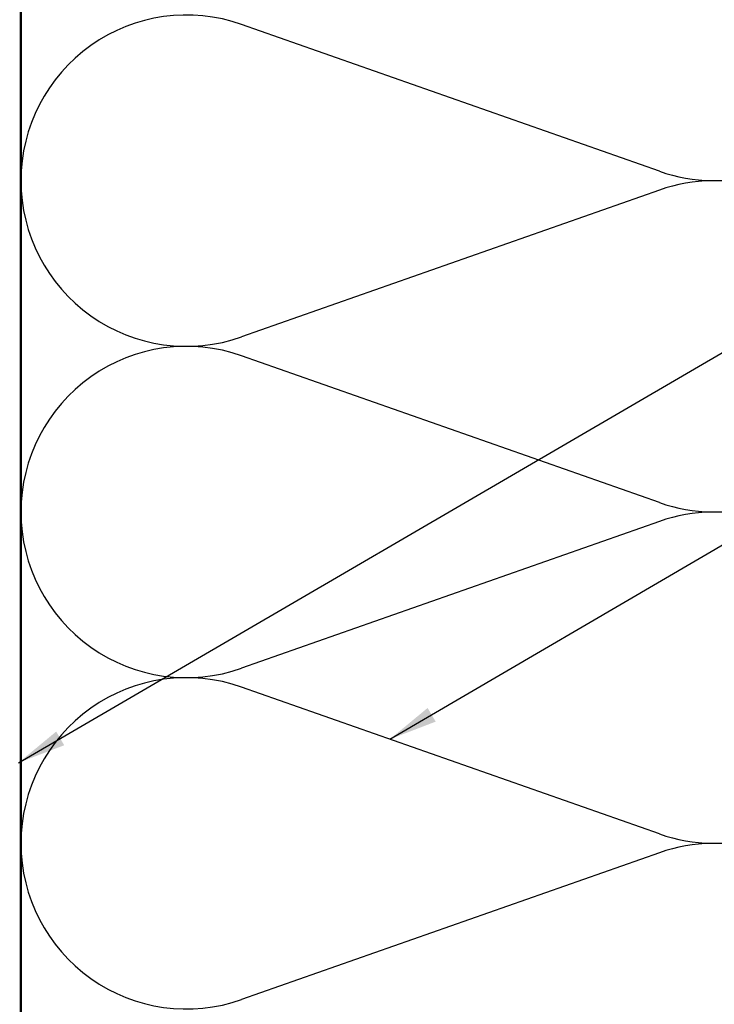
# Model space of a CAD drawing. Units: inches. Extents: x 0.6 to 33.4, y 0.6 to 21.4.
# Drawn here: x 3.6 to 6.4, y 11.6 to 15.6 of the extents above; entities that cross this region are included whole.
import ezdxf

# ---------------------------------------------------------------- set-up
doc = ezdxf.new("R2010")
doc.units = ezdxf.units.IN
doc.header["$LTSCALE"] = 2
doc.header["$MEASUREMENT"] = 0
for name, color, linetype, lineweight in [('Sketch Geometry (ANSI)', 7, 'Continuous', 25), ('Symbol (ANSI)', 7, 'Continuous', 25), ('Visible (ANSI)', 7, 'Continuous', 50)]:
    doc.layers.add(name, color=color, linetype=linetype, lineweight=lineweight)
doc.styles.add('Note Text (ANSI)', font='tahoma.ttf')
doc.dimstyles.new('Default (ANSI)$7', dxfattribs={"dimscale": 2, "dimtxt": 0.12, "dimasz": 0.098425, "dimexe": 0.125, "dimexo": 0.0625, "dimgap": 0.031496, "dimtad": 0, "dimtih": 1, "dimtoh": 1, "dimrnd": 1e-08, "dimzin": 4, "dimdsep": 46, "dimtxsty": 'Note Text (ANSI)', "dimcen": 0.09, "dimdle": 0.393701, "dimclrd": 256, "dimclre": 256, "dimclrt": 256, "dimadec": 0, "dimazin": 1, "dimtfac": 1, "dimtofl": 0, "dimtmove": 0, "dimatfit": 3, "dimfxl": 1, "dimtolj": 1, "dimtzin": 4, "dimlwd": -1, "dimlwe": -1, "dimarcsym": 0})

msp = doc.modelspace()

# ---------------------------------------------------------------- linework, layer by layer
at = {"layer": 'Sketch Geometry (ANSI)', "color": 150, "true_color": 0x0080ff}
for p, q in [((6.17636, 15.02048), (4.4742, 15.61903)), ((6.17636, 14.94403), (4.4742, 14.34548)), ((6.17636, 13.67048), (4.4742, 14.26903)), ((6.17636, 13.59403), (4.4742, 12.99548)), ((6.17636, 12.32048), (4.4742, 12.91903)), ((6.17636, 12.24403), (4.4742, 11.64548))]:
    msp.add_line(p, q, dxfattribs=at)
for centre, start, end in [((6.40028, 15.65725), 250.6261, 109.3739), ((4.25028, 14.98225), 70.6261, 180), ((4.25028, 14.98225), 180, 289.3739), ((6.40028, 14.30725), 250.6261, 109.3739), ((4.25028, 13.63225), 70.6261, 180), ((4.25028, 13.63225), 180, 289.3739), ((6.40028, 12.95725), 250.6261, 109.3739), ((4.25028, 12.28225), 70.6261, 180), ((4.25028, 12.28225), 180, 289.3739), ((6.40028, 11.60725), 250.6261, 109.3739)]:
    msp.add_arc(centre, 0.675, start, end, dxfattribs=at)
at = {"layer": 'Visible (ANSI)', "color": 150, "true_color": 0x0080ff}
msp.add_line((3.57528, 9.58225), (3.57528, 19.07099), dxfattribs=at)

# ---------------------------------------------------------------- leaders
at = {"layer": 'Symbol (ANSI)', "annotation_type": 0, "has_hookline": 1, "hookline_direction": 0}
for points, text_width in [([(3.56528, 12.61063), (9.823, 16.2599), (10.01985, 16.2599)], 1.98995), ([(5.07842, 12.70656), (9.79305, 15.46492), (9.9899, 15.46492)], 1.40083)]:
    msp.add_leader(points, dimstyle='Default (ANSI)$7', override={"dimtad": 0}, dxfattribs=dict(at, text_width=text_width))

doc.saveas('drawing.dxf')
